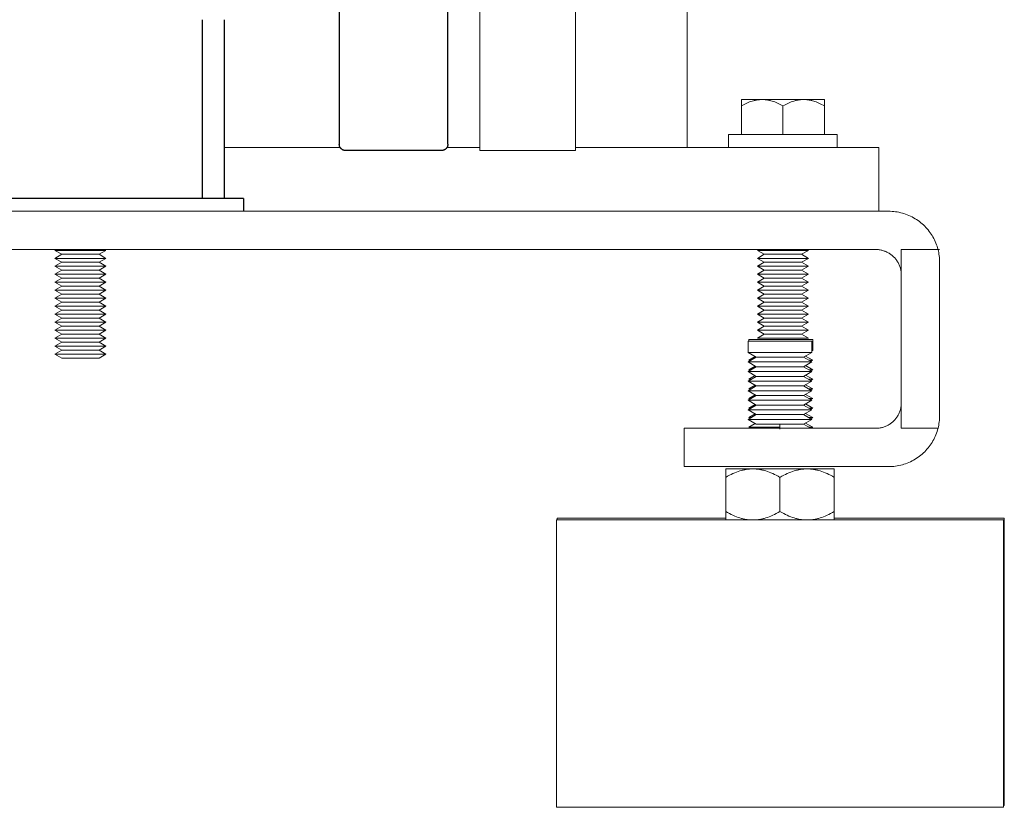
# Model space of a CAD drawing. Units: millimetres. Extents: x -1752 to 4017, y -2200 to 3650.
# Drawn here: x 3305 to 3459, y 11 to 134 of the extents above; entities that cross this region are included whole.
import ezdxf

# ---------------------------------------------------------------- set-up
doc = ezdxf.new("R2010")
doc.units = ezdxf.units.MM
for name, color, linetype, lineweight, true_color in [('Make2D$Visible$Curves$0', 254, 'Continuous', 0, 0xbebebe), ('Make2D$Visible$Curves$3DCPCOLOR253', 7, 'Continuous', 0, 0xadadad), ('Make2D$Visible$Curves$3DCPCOLOR254', 7, 'Continuous', 0, 0xd6d6d6)]:
    doc.layers.add(name, color=color, linetype=linetype, lineweight=lineweight, true_color=true_color)
doc.layers.add('Make2D$Visible$Curves$1', color=7, linetype='Continuous', true_color=0x000000)
doc.layers.add('Make2D$Visible$Curves$3DCPCOLOR250', color=250, linetype='Continuous', true_color=0x333333)

msp = doc.modelspace()

# ---------------------------------------------------------------- linework, layer by layer
at = {"layer": 'Make2D$Visible$Curves$0'}
for points in [[(3355.23, 114.16), (3337.09, 114.16)], [(3377.09, 114.16), (3371.96, 114.16)], [(3409.55, 114.16), (3392.09, 114.16)], [(3448.84, 98.16), (3449.09, 98.16)]]:
    msp.add_lwpolyline(points, dxfattribs=at)
at = {"layer": 'Make2D$Visible$Curves$0', "color": 0}
for points in [[(3419.09, 82.05), (3419.09, 83.8)], [(3424.09, 83.8), (3419.09, 83.8)], [(3424.22, 84.09), (3419.22, 84.09)], [(3419.22, 83.8), (3419.22, 84.09)], [(3429.09, 83.8), (3424.09, 83.8)], [(3429.22, 84.09), (3424.22, 84.09)], [(3429.09, 83.8), (3429.09, 82.05)], [(3429.22, 84.09), (3429.22, 82.34)], [(3424.09, 82.05), (3419.09, 82.05)], [(3420.39, 81.3), (3419.09, 82.05)], [(3429.09, 82.05), (3424.09, 82.05)], [(3429.09, 82.05), (3427.79, 81.3)], [(3429.22, 82.34), (3429.09, 82.34)], [(3419.09, 80.55), (3420.39, 81.3)], [(3424.09, 80.55), (3419.09, 80.55)], [(3420.39, 79.8), (3419.09, 80.55)], [(3419.22, 80.84), (3420.2, 81.41)], [(3419.59, 80.84), (3419.22, 80.84)], [(3424.09, 81.3), (3420.39, 81.3)], [(3427.79, 81.3), (3424.09, 81.3)], [(3429.09, 80.55), (3424.09, 80.55)], [(3427.79, 81.3), (3429.09, 80.55)], [(3429.09, 80.55), (3427.79, 79.8)], [(3428.11, 81.48), (3429.22, 80.84)], [(3429.22, 80.84), (3428.59, 80.84)], [(3429.22, 80.84), (3428.91, 80.66)], [(3419.09, 79.05), (3420.39, 79.8)], [(3424.09, 79.05), (3419.09, 79.05)], [(3420.39, 78.3), (3419.09, 79.05)], [(3419.22, 79.34), (3420.2, 79.91)], [(3419.59, 79.34), (3419.22, 79.34)], [(3424.09, 79.8), (3420.39, 79.8)], [(3427.79, 79.8), (3424.09, 79.8)], [(3429.09, 79.05), (3424.09, 79.05)], [(3427.79, 79.8), (3429.09, 79.05)], [(3429.09, 79.05), (3427.79, 78.3)], [(3428.11, 79.98), (3429.22, 79.34)], [(3429.22, 79.34), (3428.59, 79.34)], [(3429.22, 79.34), (3428.91, 79.16)], [(3419.09, 77.55), (3420.39, 78.3)], [(3424.09, 77.55), (3419.09, 77.55)], [(3420.39, 76.8), (3419.09, 77.55)], [(3419.22, 77.84), (3420.2, 78.41)], [(3419.59, 77.84), (3419.22, 77.84)], [(3424.09, 78.3), (3420.39, 78.3)], [(3427.79, 78.3), (3424.09, 78.3)], [(3429.09, 77.55), (3424.09, 77.55)], [(3427.79, 78.3), (3429.09, 77.55)], [(3429.09, 77.55), (3427.79, 76.8)], [(3428.11, 78.48), (3429.22, 77.84)], [(3429.22, 77.84), (3428.59, 77.84)], [(3429.22, 77.84), (3428.91, 77.66)], [(3419.09, 76.05), (3420.39, 76.8)], [(3424.09, 76.05), (3419.09, 76.05)], [(3420.39, 75.3), (3419.09, 76.05)], [(3419.22, 76.34), (3420.2, 76.91)], [(3419.59, 76.34), (3419.22, 76.34)], [(3424.09, 76.8), (3420.39, 76.8)], [(3427.79, 76.8), (3424.09, 76.8)], [(3429.09, 76.05), (3424.09, 76.05)], [(3427.79, 76.8), (3429.09, 76.05)], [(3429.09, 76.05), (3427.79, 75.3)], [(3428.11, 76.98), (3429.22, 76.34)], [(3429.22, 76.34), (3428.59, 76.34)], [(3429.22, 76.34), (3428.91, 76.16)], [(3419.09, 74.55), (3420.39, 75.3)], [(3424.09, 74.55), (3419.09, 74.55)], [(3420.39, 73.8), (3419.09, 74.55)], [(3419.22, 74.84), (3420.2, 75.41)], [(3419.59, 74.84), (3419.22, 74.84)], [(3424.09, 75.3), (3420.39, 75.3)], [(3427.79, 75.3), (3424.09, 75.3)], [(3429.09, 74.55), (3424.09, 74.55)], [(3427.79, 75.3), (3429.09, 74.55)], [(3429.09, 74.55), (3427.79, 73.8)], [(3428.11, 75.48), (3429.22, 74.84)], [(3429.22, 74.84), (3428.59, 74.84)], [(3429.22, 74.84), (3428.91, 74.66)], [(3419.09, 73.05), (3420.39, 73.8)], [(3424.09, 73.05), (3419.09, 73.05)], [(3420.39, 72.3), (3419.09, 73.05)], [(3419.22, 73.34), (3420.2, 73.91)], [(3419.59, 73.34), (3419.22, 73.34)], [(3424.09, 73.8), (3420.39, 73.8)], [(3427.79, 73.8), (3424.09, 73.8)], [(3429.09, 73.05), (3424.09, 73.05)], [(3427.79, 73.8), (3429.09, 73.05)], [(3429.09, 73.05), (3427.79, 72.3)], [(3428.11, 73.98), (3429.22, 73.34)], [(3428.11, 72.48), (3429.22, 71.84)], [(3429.22, 73.34), (3428.59, 73.34)], [(3429.22, 73.34), (3428.91, 73.16)], [(3419.09, 71.55), (3420.39, 72.3)], [(3424.09, 71.55), (3419.09, 71.55)], [(3420.39, 70.8), (3419.09, 71.55)], [(3419.22, 71.84), (3420.2, 72.41)], [(3419.59, 71.84), (3419.22, 71.84)], [(3424.09, 72.3), (3420.39, 72.3)], [(3427.79, 72.3), (3424.09, 72.3)], [(3429.09, 71.55), (3424.09, 71.55)], [(3427.79, 72.3), (3429.09, 71.55)], [(3429.09, 71.55), (3427.79, 70.8)], [(3428.11, 70.98), (3429.22, 70.34)], [(3429.22, 71.84), (3428.59, 71.84)], [(3429.22, 71.84), (3428.91, 71.66)], [(3419.22, 70.34), (3420.2, 70.91)], [(3424.09, 70.34), (3419.22, 70.34)], [(3424.09, 70.8), (3420.39, 70.8)], [(3427.79, 70.8), (3424.09, 70.8)], [(3424.09, 70.05), (3424.09, 70.8)], [(3427.79, 70.8), (3428.9, 70.16)], [(3429.22, 70.34), (3428.59, 70.34)]]:
    msp.add_lwpolyline(points, dxfattribs=at)
at = {"layer": 'Make2D$Visible$Curves$1', "color": 251, "true_color": 0x545454}
for points in [[(3355.09, 277.66), (3355.09, 114.66)], [(3372.09, 114.66), (3372.09, 277.66)], [(3333.66, 106.16), (3333.66, 134.16)], [(3337.09, 134.16), (3337.09, 106.16)], [(3356.09, 113.66), (3356.06, 113.66), (3356.02, 113.66), (3355.99, 113.66), (3355.96, 113.67), (3355.92, 113.67), (3355.89, 113.68), (3355.86, 113.69), (3355.82, 113.7), (3355.79, 113.71), (3355.76, 113.72), (3355.73, 113.73), (3355.69, 113.74), (3355.66, 113.76), (3355.63, 113.77), (3355.6, 113.79), (3355.57, 113.8), (3355.54, 113.82), (3355.52, 113.84), (3355.49, 113.86), (3355.46, 113.88), (3355.44, 113.91), (3355.41, 113.93), (3355.39, 113.95), (3355.36, 113.98), (3355.34, 114), (3355.32, 114.03), (3355.3, 114.05), (3355.28, 114.08), (3355.26, 114.11), (3355.24, 114.14), (3355.22, 114.17), (3355.2, 114.2), (3355.19, 114.23), (3355.18, 114.26), (3355.16, 114.29), (3355.15, 114.32), (3355.14, 114.36), (3355.13, 114.39), (3355.12, 114.42), (3355.11, 114.46), (3355.11, 114.49), (3355.1, 114.52), (3355.1, 114.56), (3355.09, 114.59), (3355.09, 114.62), (3355.09, 114.66)], [(3372.09, 114.66), (3372.09, 114.62), (3372.09, 114.59), (3372.09, 114.56), (3372.08, 114.52), (3372.08, 114.49), (3372.07, 114.46), (3372.06, 114.42), (3372.06, 114.39), (3372.05, 114.36), (3372.03, 114.32), (3372.02, 114.29), (3372.01, 114.26), (3372, 114.23), (3371.98, 114.2), (3371.96, 114.17), (3371.95, 114.14), (3371.93, 114.11), (3371.91, 114.08), (3371.89, 114.05), (3371.87, 114.03), (3371.85, 114), (3371.82, 113.98), (3371.8, 113.95), (3371.77, 113.93), (3371.75, 113.91), (3371.72, 113.88), (3371.7, 113.86), (3371.67, 113.84), (3371.64, 113.82), (3371.61, 113.8), (3371.58, 113.79), (3371.55, 113.77), (3371.52, 113.76), (3371.49, 113.74), (3371.46, 113.73), (3371.43, 113.72), (3371.39, 113.71), (3371.36, 113.7), (3371.33, 113.69), (3371.3, 113.68), (3371.26, 113.67), (3371.23, 113.67), (3371.19, 113.66), (3371.16, 113.66), (3371.13, 113.66), (3371.09, 113.66)], [(3371.09, 113.66), (3356.09, 113.66)]]:
    msp.add_lwpolyline(points, dxfattribs=at)
at = {"layer": 'Make2D$Visible$Curves$3DCPCOLOR250'}
for points in [[(3315.34, 106.16), (3132.84, 106.16)], [(3336.66, 106.16), (3315.34, 106.16)], [(3340.09, 106.16), (3336.66, 106.16)], [(3340.09, 106.16), (3340.09, 104.16)], [(3315.34, 104.16), (3315.34, 104.16)]]:
    msp.add_lwpolyline(points, dxfattribs=at)
at = {"layer": 'Make2D$Visible$Curves$3DCPCOLOR253'}
for points in [[(3409.55, 114.16), (3409.55, 165.52)], [(3409.55, 114.16), (3439.55, 114.16)], [(3439.55, 114.16), (3439.55, 104.16)]]:
    msp.add_lwpolyline(points, dxfattribs=at)
at = {"layer": 'Make2D$Visible$Curves$3DCPCOLOR254'}
for points in [[(3377.09, 113.66), (3377.09, 278.66)], [(3392.09, 113.66), (3392.09, 278.66)], [(3392.09, 113.66), (3377.09, 113.66)], [(3007.09, 104.16), (3441.09, 104.16)], [(3441.09, 104.16), (3441.37, 104.15), (3441.64, 104.14), (3441.91, 104.12), (3442.18, 104.08), (3442.45, 104.04), (3442.72, 103.99), (3442.99, 103.93), (3443.25, 103.86), (3443.51, 103.78), (3443.77, 103.7), (3444.03, 103.6), (3444.28, 103.5), (3444.53, 103.38), (3444.77, 103.26), (3445.01, 103.13), (3445.25, 102.99), (3445.48, 102.85), (3445.71, 102.69), (3445.93, 102.53), (3446.14, 102.36), (3446.35, 102.19), (3446.55, 102.01), (3446.75, 101.82)], [(3446.75, 101.82), (3446.93, 101.62), (3447.11, 101.43), (3447.29, 101.22), (3447.45, 101.01), (3447.61, 100.8), (3447.76, 100.58), (3447.9, 100.36), (3448.04, 100.13), (3448.17, 99.89), (3448.29, 99.66), (3448.4, 99.41), (3448.5, 99.17), (3448.6, 98.92), (3448.69, 98.67), (3448.77, 98.42), (3448.84, 98.16)], [(3009.09, 98.16), (3439.09, 98.16)], [(3441.92, 96.99), (3441.82, 97.08), (3441.72, 97.17), (3441.62, 97.26), (3441.51, 97.35), (3441.4, 97.43), (3441.29, 97.5), (3441.17, 97.58), (3441.05, 97.65), (3440.93, 97.71), (3440.81, 97.77), (3440.69, 97.83), (3440.56, 97.88), (3440.43, 97.93), (3440.3, 97.97), (3440.17, 98.01), (3440.04, 98.05), (3439.91, 98.08), (3439.77, 98.1), (3439.64, 98.12), (3439.5, 98.14), (3439.37, 98.15), (3439.23, 98.16), (3439.09, 98.16)], [(3443.09, 98.16), (3443.09, 94.16)], [(3443.09, 98.16), (3448.84, 98.16)], [(3448.84, 98.16), (3448.9, 97.91), (3448.95, 97.67), (3448.99, 97.42), (3449.03, 97.17), (3449.06, 96.92), (3449.08, 96.66), (3449.09, 96.41), (3449.09, 96.16)], [(3443.09, 94.16), (3443.09, 94.3), (3443.08, 94.43), (3443.07, 94.57), (3443.06, 94.7), (3443.03, 94.84), (3443.01, 94.97), (3442.98, 95.11), (3442.94, 95.24), (3442.91, 95.37), (3442.86, 95.5), (3442.81, 95.63), (3442.76, 95.75), (3442.71, 95.88), (3442.64, 96), (3442.58, 96.12), (3442.51, 96.24), (3442.44, 96.35), (3442.36, 96.47), (3442.28, 96.58), (3442.2, 96.68), (3442.11, 96.79), (3442.02, 96.89), (3441.92, 96.99)], [(3449.09, 96.16), (3449.09, 72.16)], [(3443.09, 94.16), (3443.09, 74.16)], [(3441.92, 71.33), (3442.02, 71.43), (3442.11, 71.53), (3442.2, 71.63), (3442.28, 71.74), (3442.36, 71.85), (3442.44, 71.96), (3442.51, 72.08), (3442.58, 72.2), (3442.64, 72.32), (3442.71, 72.44), (3442.76, 72.57), (3442.81, 72.69), (3442.86, 72.82), (3442.91, 72.95), (3442.94, 73.08), (3442.98, 73.21), (3443.01, 73.34), (3443.03, 73.48), (3443.06, 73.61), (3443.07, 73.75), (3443.08, 73.89), (3443.09, 74.02), (3443.09, 74.16)], [(3443.09, 74.16), (3443.09, 70.16)], [(3439.09, 70.16), (3439.23, 70.16), (3439.37, 70.17), (3439.5, 70.18), (3439.64, 70.2), (3439.77, 70.22), (3439.91, 70.24), (3440.04, 70.27), (3440.17, 70.31), (3440.3, 70.35), (3440.43, 70.39), (3440.56, 70.44), (3440.69, 70.49), (3440.81, 70.55), (3440.93, 70.61), (3441.05, 70.67), (3441.17, 70.74), (3441.29, 70.81), (3441.4, 70.89), (3441.51, 70.97), (3441.62, 71.06), (3441.72, 71.14), (3441.82, 71.24), (3441.92, 71.33)], [(3449.09, 72.16), (3449.09, 71.91), (3449.08, 71.65), (3449.06, 71.4), (3449.03, 71.15), (3448.99, 70.9), (3448.95, 70.65), (3448.9, 70.4), (3448.84, 70.16)], [(3413.49, 70.16), (3409.09, 70.16)], [(3409.09, 70.16), (3409.09, 64.16)], [(3424.09, 70.16), (3413.49, 70.16)], [(3424.09, 70.16), (3439.09, 70.16)], [(3443.09, 70.16), (3448.84, 70.16)], [(3448.84, 70.16), (3448.77, 69.9), (3448.69, 69.65), (3448.6, 69.4), (3448.5, 69.15), (3448.4, 68.9), (3448.29, 68.66), (3448.17, 68.42), (3448.04, 68.19), (3447.9, 67.96), (3447.76, 67.74), (3447.61, 67.52), (3447.45, 67.3), (3447.29, 67.09), (3447.11, 66.89), (3446.93, 66.69), (3446.75, 66.5)], [(3446.75, 66.5), (3446.55, 66.31), (3446.35, 66.13), (3446.14, 65.95), (3445.93, 65.78), (3445.71, 65.62), (3445.48, 65.47), (3445.25, 65.32), (3445.01, 65.19), (3444.77, 65.06), (3444.53, 64.93), (3444.28, 64.82), (3444.03, 64.72), (3443.77, 64.62), (3443.51, 64.53), (3443.25, 64.46), (3442.99, 64.39), (3442.72, 64.33), (3442.45, 64.28), (3442.18, 64.23), (3441.91, 64.2), (3441.64, 64.18), (3441.37, 64.16), (3441.09, 64.16)], [(3409.09, 64.16), (3413.49, 64.16)], [(3413.49, 64.16), (3424.09, 64.16)], [(3424.09, 64.16), (3441.09, 64.16)], [(3389.09, 55.8), (3389.09, 10.8)], [(3459.09, 55.8), (3389.09, 55.8)], [(3389.22, 56.09), (3389.22, 55.8)], [(3415.59, 56.09), (3389.22, 56.09)], [(3459.22, 56.09), (3432.59, 56.09)], [(3459.09, 10.8), (3459.09, 55.8)], [(3459.22, 11.09), (3459.22, 56.09)], [(3389.09, 10.8), (3459.09, 10.8)], [(3459.09, 11.09), (3459.22, 11.09)]]:
    msp.add_lwpolyline(points, dxfattribs=at)
at = {"layer": 'Make2D$Visible$Curves$3DCPCOLOR254', "color": 0}
for points in [[(3418.05, 120.65), (3418.28, 120.78), (3418.49, 120.89), (3418.71, 121), (3418.92, 121.1), (3419.13, 121.19), (3419.33, 121.27), (3419.54, 121.35), (3419.74, 121.41), (3419.93, 121.47), (3420.03, 121.5), (3420.13, 121.52), (3420.23, 121.54), (3420.33, 121.56), (3420.42, 121.58), (3420.52, 121.6), (3420.62, 121.61), (3420.72, 121.62), (3420.81, 121.63), (3420.91, 121.64), (3421.01, 121.65), (3421.11, 121.65), (3421.2, 121.66), (3421.3, 121.66)], [(3418.05, 121.66), (3418.05, 120.65)], [(3421.3, 121.66), (3418.05, 121.66)], [(3418.05, 116.16), (3418.05, 120.65)], [(3421.3, 121.66), (3421.4, 121.66), (3421.5, 121.65), (3421.59, 121.65), (3421.69, 121.64), (3421.79, 121.63), (3421.89, 121.62), (3421.98, 121.61), (3422.08, 121.6), (3422.18, 121.58), (3422.28, 121.56), (3422.37, 121.54), (3422.47, 121.52), (3422.57, 121.5), (3422.67, 121.47), (3422.87, 121.41), (3423.07, 121.35), (3423.27, 121.27), (3423.47, 121.19), (3423.68, 121.1), (3423.89, 121), (3424.11, 120.89), (3424.33, 120.78), (3424.55, 120.65)], [(3424.55, 121.66), (3421.3, 121.66)], [(3424.55, 120.65), (3424.78, 120.78), (3424.99, 120.89), (3425.21, 121), (3425.42, 121.1), (3425.63, 121.19), (3425.83, 121.27), (3426.04, 121.35), (3426.24, 121.41), (3426.43, 121.47), (3426.53, 121.5), (3426.63, 121.52), (3426.73, 121.54), (3426.83, 121.56), (3426.92, 121.58), (3427.02, 121.6), (3427.12, 121.61), (3427.22, 121.62), (3427.31, 121.63), (3427.41, 121.64), (3427.51, 121.65), (3427.61, 121.65), (3427.7, 121.66), (3427.8, 121.66)], [(3427.8, 121.66), (3424.55, 121.66)], [(3424.55, 116.16), (3424.55, 120.65)], [(3427.8, 121.66), (3427.9, 121.66), (3428, 121.65), (3428.09, 121.65), (3428.19, 121.64), (3428.29, 121.63), (3428.39, 121.62), (3428.48, 121.61), (3428.58, 121.6), (3428.68, 121.58), (3428.78, 121.56), (3428.87, 121.54), (3428.97, 121.52), (3429.07, 121.5), (3429.17, 121.47), (3429.37, 121.41), (3429.57, 121.35), (3429.77, 121.27), (3429.97, 121.19), (3430.18, 121.1), (3430.39, 121), (3430.61, 120.89), (3430.83, 120.78), (3431.05, 120.65)], [(3431.05, 121.66), (3427.8, 121.66)], [(3431.05, 120.65), (3431.05, 121.66)], [(3431.05, 116.16), (3431.05, 120.65)], [(3416.05, 116.16), (3416.05, 114.16)], [(3416.05, 116.16), (3433.05, 116.16)], [(3433.05, 114.16), (3433.05, 116.16)], [(3314.55, 98.03), (3310.55, 98.03)], [(3311.63, 97.41), (3310.55, 98.03)], [(3310.55, 96.78), (3311.63, 97.41)], [(3314.55, 97.41), (3311.63, 97.41)], [(3318.55, 98.03), (3314.55, 98.03)], [(3317.47, 97.41), (3314.55, 97.41)], [(3318.55, 98.03), (3317.47, 97.41)], [(3317.47, 97.41), (3318.55, 96.78)], [(3424.55, 98.03), (3420.55, 98.03)], [(3421.63, 97.41), (3420.55, 98.03)], [(3420.55, 96.78), (3421.63, 97.41)], [(3424.55, 97.41), (3421.63, 97.41)], [(3428.55, 98.03), (3424.55, 98.03)], [(3427.47, 97.41), (3424.55, 97.41)], [(3428.55, 98.03), (3427.47, 97.41)], [(3427.47, 97.41), (3428.55, 96.78)], [(3314.55, 96.78), (3310.55, 96.78)], [(3311.63, 96.16), (3310.55, 96.78)], [(3310.55, 95.53), (3311.63, 96.16)], [(3314.55, 96.16), (3311.63, 96.16)], [(3318.55, 96.78), (3314.55, 96.78)], [(3317.47, 96.16), (3314.55, 96.16)], [(3318.55, 96.78), (3317.47, 96.16)], [(3317.47, 96.16), (3318.55, 95.53)], [(3424.55, 96.78), (3420.55, 96.78)], [(3421.63, 96.16), (3420.55, 96.78)], [(3420.55, 95.53), (3421.63, 96.16)], [(3424.55, 96.16), (3421.63, 96.16)], [(3428.55, 96.78), (3424.55, 96.78)], [(3427.47, 96.16), (3424.55, 96.16)], [(3428.55, 96.78), (3427.47, 96.16)], [(3427.47, 96.16), (3428.55, 95.53)], [(3314.55, 95.53), (3310.55, 95.53)], [(3311.63, 94.91), (3310.55, 95.53)], [(3310.55, 94.28), (3311.63, 94.91)], [(3314.55, 94.28), (3310.55, 94.28)], [(3311.63, 93.66), (3310.55, 94.28)], [(3314.55, 94.91), (3311.63, 94.91)], [(3318.55, 95.53), (3314.55, 95.53)], [(3317.47, 94.91), (3314.55, 94.91)], [(3318.55, 94.28), (3314.55, 94.28)], [(3318.55, 95.53), (3317.47, 94.91)], [(3317.47, 94.91), (3318.55, 94.28)], [(3318.55, 94.28), (3317.47, 93.66)], [(3424.55, 95.53), (3420.55, 95.53)], [(3421.63, 94.91), (3420.55, 95.53)], [(3420.55, 94.28), (3421.63, 94.91)], [(3424.55, 94.28), (3420.55, 94.28)], [(3421.63, 93.66), (3420.55, 94.28)], [(3424.55, 94.91), (3421.63, 94.91)], [(3428.55, 95.53), (3424.55, 95.53)], [(3427.47, 94.91), (3424.55, 94.91)], [(3428.55, 94.28), (3424.55, 94.28)], [(3428.55, 95.53), (3427.47, 94.91)], [(3427.47, 94.91), (3428.55, 94.28)], [(3428.55, 94.28), (3427.47, 93.66)], [(3310.55, 93.03), (3311.63, 93.66)], [(3314.55, 93.03), (3310.55, 93.03)], [(3311.63, 92.41), (3310.55, 93.03)], [(3314.55, 93.66), (3311.63, 93.66)], [(3317.47, 93.66), (3314.55, 93.66)], [(3318.55, 93.03), (3314.55, 93.03)], [(3317.47, 93.66), (3318.55, 93.03)], [(3318.55, 93.03), (3317.47, 92.41)], [(3420.55, 93.03), (3421.63, 93.66)], [(3424.55, 93.03), (3420.55, 93.03)], [(3421.63, 92.41), (3420.55, 93.03)], [(3424.55, 93.66), (3421.63, 93.66)], [(3427.47, 93.66), (3424.55, 93.66)], [(3428.55, 93.03), (3424.55, 93.03)], [(3427.47, 93.66), (3428.55, 93.03)], [(3428.55, 93.03), (3427.47, 92.41)], [(3310.55, 91.78), (3311.63, 92.41)], [(3314.55, 91.78), (3310.55, 91.78)], [(3311.63, 91.16), (3310.55, 91.78)], [(3310.55, 90.53), (3311.63, 91.16)], [(3314.55, 92.41), (3311.63, 92.41)], [(3314.55, 91.16), (3311.63, 91.16)], [(3317.47, 92.41), (3314.55, 92.41)], [(3318.55, 91.78), (3314.55, 91.78)], [(3317.47, 91.16), (3314.55, 91.16)], [(3317.47, 92.41), (3318.55, 91.78)], [(3318.55, 91.78), (3317.47, 91.16)], [(3317.47, 91.16), (3318.55, 90.53)], [(3420.55, 91.78), (3421.63, 92.41)], [(3424.55, 91.78), (3420.55, 91.78)], [(3421.63, 91.16), (3420.55, 91.78)], [(3420.55, 90.53), (3421.63, 91.16)], [(3424.55, 92.41), (3421.63, 92.41)], [(3424.55, 91.16), (3421.63, 91.16)], [(3427.47, 92.41), (3424.55, 92.41)], [(3428.55, 91.78), (3424.55, 91.78)], [(3427.47, 91.16), (3424.55, 91.16)], [(3427.47, 92.41), (3428.55, 91.78)], [(3428.55, 91.78), (3427.47, 91.16)], [(3427.47, 91.16), (3428.55, 90.53)], [(3314.55, 90.53), (3310.55, 90.53)], [(3311.63, 89.91), (3310.55, 90.53)], [(3310.55, 89.28), (3311.63, 89.91)], [(3314.55, 89.91), (3311.63, 89.91)], [(3318.55, 90.53), (3314.55, 90.53)], [(3317.47, 89.91), (3314.55, 89.91)], [(3318.55, 90.53), (3317.47, 89.91)], [(3317.47, 89.91), (3318.55, 89.28)], [(3424.55, 90.53), (3420.55, 90.53)], [(3421.63, 89.91), (3420.55, 90.53)], [(3420.55, 89.28), (3421.63, 89.91)], [(3424.55, 89.91), (3421.63, 89.91)], [(3428.55, 90.53), (3424.55, 90.53)], [(3427.47, 89.91), (3424.55, 89.91)], [(3428.55, 90.53), (3427.47, 89.91)], [(3427.47, 89.91), (3428.55, 89.28)], [(3314.55, 89.28), (3310.55, 89.28)], [(3311.63, 88.66), (3310.55, 89.28)], [(3310.55, 88.03), (3311.63, 88.66)], [(3314.55, 88.03), (3310.55, 88.03)], [(3311.63, 87.41), (3310.55, 88.03)], [(3314.55, 88.66), (3311.63, 88.66)], [(3318.55, 89.28), (3314.55, 89.28)], [(3317.47, 88.66), (3314.55, 88.66)], [(3318.55, 88.03), (3314.55, 88.03)], [(3318.55, 89.28), (3317.47, 88.66)], [(3317.47, 88.66), (3318.55, 88.03)], [(3318.55, 88.03), (3317.47, 87.41)], [(3424.55, 89.28), (3420.55, 89.28)], [(3421.63, 88.66), (3420.55, 89.28)], [(3420.55, 88.03), (3421.63, 88.66)], [(3424.55, 88.03), (3420.55, 88.03)], [(3421.63, 87.41), (3420.55, 88.03)], [(3424.55, 88.66), (3421.63, 88.66)], [(3428.55, 89.28), (3424.55, 89.28)], [(3427.47, 88.66), (3424.55, 88.66)], [(3428.55, 88.03), (3424.55, 88.03)], [(3428.55, 89.28), (3427.47, 88.66)], [(3427.47, 88.66), (3428.55, 88.03)], [(3428.55, 88.03), (3427.47, 87.41)], [(3310.55, 86.78), (3311.63, 87.41)], [(3314.55, 86.78), (3310.55, 86.78)], [(3311.63, 86.16), (3310.55, 86.78)], [(3314.55, 87.41), (3311.63, 87.41)], [(3317.47, 87.41), (3314.55, 87.41)], [(3318.55, 86.78), (3314.55, 86.78)], [(3317.47, 87.41), (3318.55, 86.78)], [(3318.55, 86.78), (3317.47, 86.16)], [(3420.55, 86.78), (3421.63, 87.41)], [(3424.55, 86.78), (3420.55, 86.78)], [(3421.63, 86.16), (3420.55, 86.78)], [(3424.55, 87.41), (3421.63, 87.41)], [(3427.47, 87.41), (3424.55, 87.41)], [(3428.55, 86.78), (3424.55, 86.78)], [(3427.47, 87.41), (3428.55, 86.78)], [(3428.55, 86.78), (3427.47, 86.16)], [(3310.55, 85.53), (3311.63, 86.16)], [(3314.55, 85.53), (3310.55, 85.53)], [(3311.63, 84.91), (3310.55, 85.53)], [(3310.55, 84.28), (3311.63, 84.91)], [(3314.55, 86.16), (3311.63, 86.16)], [(3314.55, 84.91), (3311.63, 84.91)], [(3317.47, 86.16), (3314.55, 86.16)], [(3318.55, 85.53), (3314.55, 85.53)], [(3317.47, 84.91), (3314.55, 84.91)], [(3317.47, 86.16), (3318.55, 85.53)], [(3318.55, 85.53), (3317.47, 84.91)], [(3317.47, 84.91), (3318.55, 84.28)], [(3420.55, 85.53), (3421.63, 86.16)], [(3424.55, 85.53), (3420.55, 85.53)], [(3421.63, 84.91), (3420.55, 85.53)], [(3420.55, 84.28), (3421.63, 84.91)], [(3424.55, 86.16), (3421.63, 86.16)], [(3424.55, 84.91), (3421.63, 84.91)], [(3427.47, 86.16), (3424.55, 86.16)], [(3428.55, 85.53), (3424.55, 85.53)], [(3427.47, 84.91), (3424.55, 84.91)], [(3427.47, 86.16), (3428.55, 85.53)], [(3428.55, 85.53), (3427.47, 84.91)], [(3427.47, 84.91), (3428.55, 84.28)], [(3314.55, 84.28), (3310.55, 84.28)], [(3311.63, 83.66), (3310.55, 84.28)], [(3310.55, 83.03), (3311.63, 83.66)], [(3314.55, 83.66), (3311.63, 83.66)], [(3318.55, 84.28), (3314.55, 84.28)], [(3317.47, 83.66), (3314.55, 83.66)], [(3318.55, 84.28), (3317.47, 83.66)], [(3317.47, 83.66), (3318.55, 83.03)], [(3424.55, 84.28), (3420.55, 84.28)], [(3428.55, 84.28), (3424.55, 84.28)], [(3314.55, 83.03), (3310.55, 83.03)], [(3311.63, 82.41), (3310.55, 83.03)], [(3310.55, 81.78), (3311.63, 82.41)], [(3314.55, 81.78), (3310.55, 81.78)], [(3311.63, 81.16), (3310.55, 81.78)], [(3314.55, 82.41), (3311.63, 82.41)], [(3318.55, 83.03), (3314.55, 83.03)], [(3317.47, 82.41), (3314.55, 82.41)], [(3318.55, 81.78), (3314.55, 81.78)], [(3318.55, 83.03), (3317.47, 82.41)], [(3317.47, 82.41), (3318.55, 81.78)], [(3318.55, 81.78), (3317.47, 81.16)], [(3314.55, 81.16), (3311.63, 81.16)], [(3317.47, 81.16), (3314.55, 81.16)], [(3419.84, 63.8), (3419.71, 63.8), (3419.59, 63.79), (3419.46, 63.79), (3419.33, 63.78), (3419.21, 63.77), (3419.08, 63.75), (3418.95, 63.74), (3418.82, 63.72), (3418.7, 63.7), (3418.57, 63.67), (3418.44, 63.65), (3418.31, 63.62), (3418.18, 63.59), (3418.05, 63.55), (3417.8, 63.48), (3417.53, 63.39), (3417.27, 63.29), (3417, 63.19), (3416.73, 63.07), (3416.45, 62.94), (3416.17, 62.8), (3415.89, 62.65), (3415.59, 62.48)], [(3415.59, 62.48), (3415.59, 63.8)], [(3419.84, 63.8), (3415.59, 63.8)], [(3424.09, 62.48), (3423.8, 62.65), (3423.51, 62.8), (3423.23, 62.94), (3422.96, 63.07), (3422.68, 63.19), (3422.42, 63.29), (3422.15, 63.39), (3421.89, 63.48), (3421.63, 63.55), (3421.5, 63.59), (3421.37, 63.62), (3421.24, 63.65), (3421.12, 63.67), (3420.99, 63.7), (3420.86, 63.72), (3420.73, 63.74), (3420.61, 63.75), (3420.48, 63.77), (3420.35, 63.78), (3420.23, 63.79), (3420.1, 63.79), (3419.97, 63.8), (3419.84, 63.8)], [(3424.09, 63.8), (3419.84, 63.8)], [(3428.34, 63.8), (3428.21, 63.8), (3428.09, 63.79), (3427.96, 63.79), (3427.83, 63.78), (3427.71, 63.77), (3427.58, 63.75), (3427.45, 63.74), (3427.32, 63.72), (3427.2, 63.7), (3427.07, 63.67), (3426.94, 63.65), (3426.81, 63.62), (3426.68, 63.59), (3426.55, 63.55), (3426.3, 63.48), (3426.03, 63.39), (3425.77, 63.29), (3425.5, 63.19), (3425.23, 63.07), (3424.95, 62.94), (3424.67, 62.8), (3424.39, 62.65), (3424.09, 62.48)], [(3428.34, 63.8), (3424.09, 63.8)], [(3432.59, 62.48), (3432.3, 62.65), (3432.01, 62.8), (3431.73, 62.94), (3431.46, 63.07), (3431.18, 63.19), (3430.92, 63.29), (3430.65, 63.39), (3430.39, 63.48), (3430.13, 63.55), (3430, 63.59), (3429.87, 63.62), (3429.74, 63.65), (3429.62, 63.67), (3429.49, 63.7), (3429.36, 63.72), (3429.23, 63.74), (3429.11, 63.75), (3428.98, 63.77), (3428.85, 63.78), (3428.73, 63.79), (3428.6, 63.79), (3428.47, 63.8), (3428.34, 63.8)], [(3432.59, 63.8), (3428.34, 63.8)], [(3432.59, 63.8), (3432.59, 62.48)], [(3415.59, 62.48), (3415.59, 57.11)], [(3424.09, 62.48), (3424.09, 57.11)], [(3432.59, 62.48), (3432.59, 57.11)], [(3415.59, 57.11), (3415.89, 56.95), (3416.17, 56.8), (3416.45, 56.66), (3416.73, 56.53), (3417, 56.41), (3417.27, 56.3), (3417.53, 56.21), (3417.8, 56.12), (3418.05, 56.05), (3418.18, 56.01), (3418.31, 55.98), (3418.44, 55.95), (3418.57, 55.93), (3418.7, 55.9), (3418.82, 55.88), (3418.95, 55.86), (3419.08, 55.84), (3419.21, 55.83), (3419.33, 55.82), (3419.46, 55.81), (3419.59, 55.8), (3419.71, 55.8), (3419.84, 55.8)], [(3415.59, 55.8), (3415.59, 57.11)], [(3419.84, 55.8), (3419.97, 55.8), (3420.1, 55.8), (3420.23, 55.81), (3420.35, 55.82), (3420.48, 55.83), (3420.61, 55.84), (3420.73, 55.86), (3420.86, 55.88), (3420.99, 55.9), (3421.12, 55.93), (3421.24, 55.95), (3421.37, 55.98), (3421.5, 56.01), (3421.63, 56.05), (3421.89, 56.12), (3422.15, 56.21), (3422.42, 56.3), (3422.68, 56.41), (3422.96, 56.53), (3423.23, 56.66), (3423.51, 56.8), (3423.8, 56.95), (3424.09, 57.11)], [(3424.09, 57.11), (3424.39, 56.95), (3424.67, 56.8), (3424.95, 56.66), (3425.23, 56.53), (3425.5, 56.41), (3425.77, 56.3), (3426.03, 56.21), (3426.3, 56.12), (3426.55, 56.05), (3426.68, 56.01), (3426.81, 55.98), (3426.94, 55.95), (3427.07, 55.93), (3427.2, 55.9), (3427.32, 55.88), (3427.45, 55.86), (3427.58, 55.84), (3427.71, 55.83), (3427.83, 55.82), (3427.96, 55.81), (3428.09, 55.8), (3428.21, 55.8), (3428.34, 55.8)], [(3428.34, 55.8), (3428.47, 55.8), (3428.6, 55.8), (3428.73, 55.81), (3428.85, 55.82), (3428.98, 55.83), (3429.11, 55.84), (3429.23, 55.86), (3429.36, 55.88), (3429.49, 55.9), (3429.62, 55.93), (3429.74, 55.95), (3429.87, 55.98), (3430, 56.01), (3430.13, 56.05), (3430.39, 56.12), (3430.65, 56.21), (3430.92, 56.3), (3431.18, 56.41), (3431.46, 56.53), (3431.73, 56.66), (3432.01, 56.8), (3432.3, 56.95), (3432.59, 57.11)], [(3432.59, 57.11), (3432.59, 55.8)]]:
    msp.add_lwpolyline(points, dxfattribs=at)

doc.saveas('drawing.dxf')
